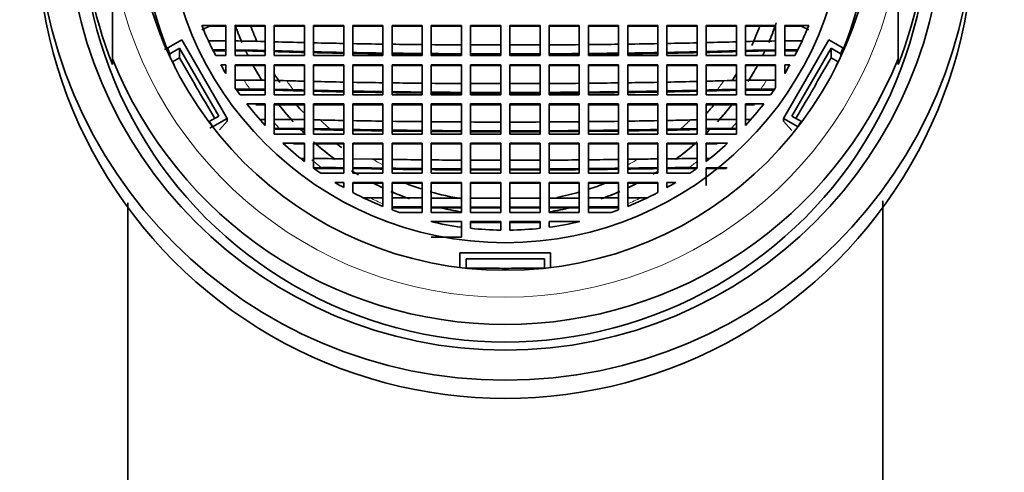
# Model space of a CAD drawing. Units: millimetres. Extents: x 0 to 2571, y -54 to 2765.
# Drawn here: x 1077 to 1109, y 2671 to 2686 of the extents above; entities that cross this region are included whole.
import ezdxf
from ezdxf import colors
from ezdxf.entities.mleader import LeaderData, LeaderLine
from ezdxf.math import Vec2, Vec3

# ---------------------------------------------------------------- set-up
doc = ezdxf.new("R2010")
doc.units = ezdxf.units.MM
doc.layers.add('DV2_Défaut', color=7, linetype='Continuous')
doc.layers.add('Défaut', color=7, linetype='Continuous')

# ---------------------------------------------------------------- blocks, each defined once
blk = doc.blocks.new('_DOT')
at = {"color": 0}
blk.add_line((0, 0), (-1, 0), dxfattribs=at)
at = {"color": 0, "const_width": 0.333}
blk.add_lwpolyline([(-0.1665, 0, 1), (0.1665, 0, 1)], format="xyb", close=True, dxfattribs=at)
blk = doc.blocks.new('SE1')
at = {"layer": 'DV2_Défaut', "color": 7, "linetype": 'Continuous', "lineweight": 35}
for p, q in [((1079.665, 2688.486), (1079.665, 2685.159)), ((1105.665, 2688.486), (1105.665, 2685.159)), ((1082.617, 2686.262), (1083.418, 2686.262)), ((1082.617, 2686.119), (1082.87, 2686.236)), ((1082.87, 2686.236), (1083.418, 2686.236)), ((1083.418, 2686.262), (1083.418, 2685.263)), ((1084.718, 2686.262), (1083.718, 2686.262)), ((1083.718, 2686.262), (1083.718, 2685.263)), ((1084.718, 2686.236), (1083.718, 2686.236)), ((1084.718, 2685.263), (1084.718, 2686.262)), ((1086.018, 2686.262), (1085.018, 2686.262)), ((1085.018, 2686.262), (1085.018, 2685.263)), ((1086.018, 2686.236), (1085.018, 2686.236)), ((1086.018, 2685.263), (1086.018, 2686.262)), ((1087.318, 2686.262), (1086.318, 2686.262)), ((1086.318, 2686.262), (1086.318, 2685.263)), ((1087.318, 2686.236), (1086.318, 2686.236)), ((1087.318, 2685.263), (1087.318, 2686.262)), ((1088.615, 2686.262), (1087.615, 2686.262)), ((1087.615, 2686.262), (1087.615, 2685.263)), ((1088.615, 2686.236), (1087.615, 2686.236)), ((1088.615, 2685.263), (1088.615, 2686.262)), ((1088.915, 2686.262), (1088.915, 2685.263)), ((1089.915, 2686.262), (1088.915, 2686.262)), ((1089.915, 2686.236), (1088.915, 2686.236)), ((1089.915, 2685.263), (1089.915, 2686.262)), ((1090.215, 2686.262), (1090.215, 2685.263)), ((1091.215, 2686.262), (1090.215, 2686.262)), ((1091.215, 2686.236), (1090.215, 2686.236)), ((1091.215, 2685.263), (1091.215, 2686.262)), ((1091.515, 2686.262), (1091.515, 2685.263)), ((1092.515, 2686.262), (1091.515, 2686.262)), ((1092.515, 2686.236), (1091.515, 2686.236)), ((1092.515, 2685.263), (1092.515, 2686.262)), ((1093.815, 2686.262), (1092.815, 2686.262)), ((1092.815, 2686.262), (1092.815, 2685.263)), ((1093.815, 2686.236), (1092.815, 2686.236)), ((1093.815, 2685.263), (1093.815, 2686.262)), ((1095.115, 2686.262), (1094.115, 2686.262)), ((1094.115, 2686.262), (1094.115, 2685.263)), ((1095.115, 2686.236), (1094.115, 2686.236)), ((1095.115, 2685.263), (1095.115, 2686.262)), ((1096.415, 2686.262), (1095.415, 2686.262)), ((1095.415, 2686.262), (1095.415, 2685.263)), ((1096.415, 2686.236), (1095.415, 2686.236)), ((1096.415, 2685.263), (1096.415, 2686.262)), ((1097.715, 2686.262), (1096.715, 2686.262)), ((1096.715, 2686.262), (1096.715, 2685.263)), ((1097.715, 2686.236), (1096.715, 2686.236)), ((1097.715, 2685.263), (1097.715, 2686.262)), ((1099.012, 2686.262), (1098.012, 2686.262)), ((1098.012, 2686.262), (1098.012, 2685.263)), ((1099.012, 2686.236), (1098.012, 2686.236)), ((1099.012, 2685.263), (1099.012, 2686.262)), ((1100.312, 2686.262), (1099.312, 2686.262)), ((1099.312, 2686.262), (1099.312, 2685.263)), ((1100.312, 2686.236), (1099.312, 2686.236)), ((1100.312, 2685.263), (1100.312, 2686.262)), ((1101.612, 2686.262), (1100.612, 2686.262)), ((1100.612, 2686.262), (1100.612, 2685.263)), ((1101.612, 2686.236), (1100.612, 2686.236)), ((1101.612, 2685.263), (1101.612, 2686.262)), ((1101.912, 2685.263), (1101.912, 2686.262)), ((1101.912, 2686.262), (1102.712, 2686.262)), ((1101.912, 2686.236), (1102.459, 2686.236)), ((1102.459, 2686.236), (1102.712, 2686.119)), ((1081.386, 2685.462), (1081.483, 2685.519)), ((1081.443, 2685.487), (1081.955, 2685.783)), ((1081.526, 2685.302), (1081.883, 2685.508)), ((1081.883, 2685.508), (1083.182, 2683.261)), ((1081.883, 2685.508), (1081.883, 2685.194)), ((1081.955, 2685.783), (1083.455, 2683.188)), ((1082.839, 2685.75), (1083.385, 2685.75)), ((1084.678, 2685.732), (1084.718, 2685.73)), ((1100.612, 2685.73), (1100.652, 2685.732)), ((1101.874, 2683.188), (1103.374, 2685.783)), ((1101.945, 2685.75), (1102.49, 2685.75)), ((1102.148, 2683.263), (1103.447, 2685.51)), ((1103.374, 2685.783), (1103.887, 2685.487)), ((1103.447, 2685.51), (1103.805, 2685.304)), ((1103.447, 2685.51), (1103.447, 2685.196)), ((1103.846, 2685.519), (1103.889, 2685.494)), ((1081.523, 2685.308), (1081.564, 2685.332)), ((1081.564, 2685.219), (1081.564, 2685.332)), ((1081.883, 2685.194), (1081.65, 2685.06)), ((1082.326, 2684.428), (1081.883, 2685.194)), ((1082.984, 2685.451), (1083.418, 2685.451)), ((1083.418, 2685.424), (1082.997, 2685.424)), ((1083.418, 2685.263), (1083.081, 2685.263)), ((1084.071, 2685.424), (1083.718, 2685.424)), ((1083.718, 2685.263), (1084.718, 2685.263)), ((1085.018, 2685.263), (1086.018, 2685.263)), ((1086.318, 2685.263), (1087.318, 2685.263)), ((1087.615, 2685.263), (1088.615, 2685.263)), ((1088.915, 2685.263), (1089.915, 2685.263)), ((1090.215, 2685.263), (1091.215, 2685.263)), ((1091.515, 2685.263), (1092.515, 2685.263)), ((1092.815, 2685.263), (1093.815, 2685.263)), ((1094.115, 2685.263), (1095.115, 2685.263)), ((1095.415, 2685.263), (1096.415, 2685.263)), ((1096.715, 2685.263), (1097.715, 2685.263)), ((1098.012, 2685.263), (1099.012, 2685.263)), ((1099.312, 2685.263), (1100.312, 2685.263)), ((1100.612, 2685.263), (1101.612, 2685.263)), ((1101.612, 2685.424), (1101.258, 2685.424)), ((1101.912, 2685.451), (1102.345, 2685.451)), ((1102.332, 2685.424), (1101.912, 2685.424)), ((1102.249, 2685.263), (1101.912, 2685.263)), ((1103.447, 2685.196), (1103.003, 2684.428)), ((1103.68, 2685.062), (1103.447, 2685.196)), ((1103.766, 2685.334), (1103.807, 2685.31)), ((1103.766, 2685.334), (1103.766, 2685.221)), ((1079.665, 2685.159), (1079.665, 2684.968)), ((1083.418, 2684.964), (1083.245, 2684.964)), ((1083.418, 2684.67), (1083.418, 2684.964)), ((1084.718, 2684.964), (1083.718, 2684.964)), ((1083.718, 2684.964), (1083.718, 2684.207)), ((1084.718, 2684.937), (1083.718, 2684.937)), ((1084.718, 2683.965), (1084.718, 2684.964)), ((1085.018, 2684.964), (1085.018, 2683.965)), ((1086.018, 2684.964), (1085.018, 2684.964)), ((1086.018, 2684.937), (1085.018, 2684.937)), ((1086.018, 2683.965), (1086.018, 2684.964)), ((1087.318, 2684.964), (1086.318, 2684.964)), ((1086.318, 2684.964), (1086.318, 2683.965)), ((1087.318, 2684.937), (1086.318, 2684.937)), ((1087.318, 2683.965), (1087.318, 2684.964)), ((1088.615, 2684.964), (1087.615, 2684.964)), ((1087.615, 2684.964), (1087.615, 2683.965)), ((1088.615, 2684.937), (1087.615, 2684.937)), ((1088.615, 2683.965), (1088.615, 2684.964)), ((1089.915, 2684.964), (1088.915, 2684.964)), ((1088.915, 2684.964), (1088.915, 2683.965)), ((1089.915, 2684.937), (1088.915, 2684.937)), ((1089.915, 2683.965), (1089.915, 2684.964)), ((1090.215, 2684.964), (1090.215, 2683.965)), ((1091.215, 2684.964), (1090.215, 2684.964)), ((1091.215, 2684.937), (1090.215, 2684.937)), ((1091.215, 2683.965), (1091.215, 2684.964)), ((1091.515, 2684.964), (1091.515, 2683.965)), ((1092.515, 2684.964), (1091.515, 2684.964)), ((1092.515, 2684.937), (1091.515, 2684.937)), ((1092.515, 2683.965), (1092.515, 2684.964)), ((1093.815, 2684.964), (1092.815, 2684.964)), ((1092.815, 2684.964), (1092.815, 2683.965)), ((1093.815, 2684.937), (1092.815, 2684.937)), ((1093.815, 2683.965), (1093.815, 2684.964)), ((1095.115, 2684.964), (1094.115, 2684.964)), ((1094.115, 2684.964), (1094.115, 2683.965)), ((1095.115, 2684.937), (1094.115, 2684.937)), ((1095.115, 2683.965), (1095.115, 2684.964)), ((1096.415, 2684.964), (1095.415, 2684.964)), ((1095.415, 2684.964), (1095.415, 2683.965)), ((1096.415, 2684.937), (1095.415, 2684.937)), ((1096.415, 2683.965), (1096.415, 2684.964)), ((1097.715, 2684.964), (1096.715, 2684.964)), ((1096.715, 2684.964), (1096.715, 2683.965)), ((1097.715, 2684.937), (1096.715, 2684.937)), ((1097.715, 2683.965), (1097.715, 2684.964)), ((1099.012, 2684.964), (1098.012, 2684.964)), ((1098.012, 2684.964), (1098.012, 2683.965)), ((1099.012, 2684.937), (1098.012, 2684.937)), ((1099.012, 2683.965), (1099.012, 2684.964)), ((1100.312, 2684.964), (1099.312, 2684.964)), ((1099.312, 2684.964), (1099.312, 2683.965)), ((1100.312, 2684.937), (1099.312, 2684.937)), ((1100.312, 2683.965), (1100.312, 2684.964)), ((1101.612, 2684.964), (1100.612, 2684.964)), ((1100.612, 2684.964), (1100.612, 2683.965)), ((1101.612, 2684.937), (1100.612, 2684.937)), ((1101.612, 2684.207), (1101.612, 2684.964)), ((1102.085, 2684.964), (1101.912, 2684.964)), ((1101.912, 2684.964), (1101.912, 2684.67)), ((1105.665, 2685.159), (1105.665, 2684.968)), ((1083.718, 2684.452), (1084.023, 2684.452)), ((1100.612, 2684.448), (1101.306, 2684.452)), ((1101.306, 2684.452), (1101.612, 2684.452)), ((1084.206, 2684.152), (1083.755, 2684.152)), ((1083.773, 2684.126), (1084.718, 2684.126)), ((1083.888, 2683.965), (1084.718, 2683.965)), ((1085.018, 2684.119), (1085.305, 2684.112)), ((1085.018, 2683.965), (1086.018, 2683.965)), ((1086.318, 2683.965), (1087.318, 2683.965)), ((1087.615, 2683.965), (1088.615, 2683.965)), ((1088.915, 2683.965), (1089.915, 2683.965)), ((1090.215, 2683.965), (1091.215, 2683.965)), ((1091.515, 2683.965), (1092.515, 2683.965)), ((1092.815, 2683.965), (1093.815, 2683.965)), ((1094.115, 2683.965), (1095.115, 2683.965)), ((1095.415, 2683.965), (1096.415, 2683.965)), ((1096.715, 2683.965), (1097.715, 2683.965)), ((1098.012, 2683.965), (1099.012, 2683.965)), ((1099.312, 2683.965), (1100.312, 2683.965)), ((1101.124, 2684.152), (1100.612, 2684.15)), ((1100.612, 2684.126), (1101.556, 2684.126)), ((1100.612, 2683.965), (1101.442, 2683.965)), ((1101.574, 2684.152), (1101.124, 2684.152)), ((1083.046, 2683.183), (1082.738, 2683.716)), ((1084.718, 2683.665), (1084.113, 2683.665)), ((1084.718, 2683.639), (1084.412, 2683.639)), ((1084.718, 2682.954), (1084.718, 2683.665)), ((1086.018, 2683.665), (1085.018, 2683.665)), ((1085.018, 2683.665), (1085.018, 2682.667)), ((1086.018, 2683.639), (1085.018, 2683.639)), ((1086.018, 2682.667), (1086.018, 2683.665)), ((1087.318, 2683.665), (1086.318, 2683.665)), ((1086.318, 2683.665), (1086.318, 2682.667)), ((1087.318, 2683.639), (1086.318, 2683.639)), ((1087.318, 2682.667), (1087.318, 2683.665)), ((1088.615, 2683.665), (1087.615, 2683.665)), ((1087.615, 2683.665), (1087.615, 2682.667)), ((1088.615, 2683.639), (1087.615, 2683.639)), ((1088.615, 2682.667), (1088.615, 2683.665)), ((1088.915, 2683.665), (1088.915, 2682.667)), ((1089.915, 2683.665), (1088.915, 2683.665)), ((1089.915, 2683.639), (1088.915, 2683.639)), ((1089.915, 2682.667), (1089.915, 2683.665)), ((1090.215, 2683.665), (1090.215, 2682.667)), ((1091.215, 2683.665), (1090.215, 2683.665)), ((1091.215, 2683.639), (1090.215, 2683.639)), ((1091.215, 2682.667), (1091.215, 2683.665)), ((1091.515, 2683.665), (1091.515, 2682.667)), ((1092.515, 2683.665), (1091.515, 2683.665)), ((1092.515, 2683.639), (1091.515, 2683.639)), ((1092.515, 2682.667), (1092.515, 2683.665)), ((1093.815, 2683.665), (1092.815, 2683.665)), ((1092.815, 2683.665), (1092.815, 2682.667)), ((1093.815, 2683.639), (1092.815, 2683.639)), ((1093.815, 2682.667), (1093.815, 2683.665)), ((1095.115, 2683.665), (1094.115, 2683.665)), ((1094.115, 2683.665), (1094.115, 2682.667)), ((1095.115, 2683.639), (1094.115, 2683.639)), ((1095.115, 2682.667), (1095.115, 2683.665)), ((1096.415, 2683.665), (1095.415, 2683.665)), ((1095.415, 2683.665), (1095.415, 2682.667)), ((1096.415, 2683.639), (1095.415, 2683.639)), ((1096.415, 2682.667), (1096.415, 2683.665)), ((1097.715, 2683.665), (1096.715, 2683.665)), ((1096.715, 2683.665), (1096.715, 2682.667)), ((1097.715, 2683.639), (1096.715, 2683.639)), ((1097.715, 2682.667), (1097.715, 2683.665)), ((1099.012, 2683.665), (1098.012, 2683.665)), ((1098.012, 2683.665), (1098.012, 2682.667)), ((1099.012, 2683.639), (1098.012, 2683.639)), ((1099.012, 2682.667), (1099.012, 2683.665)), ((1100.312, 2683.665), (1099.312, 2683.665)), ((1099.312, 2683.665), (1099.312, 2682.667)), ((1100.312, 2683.639), (1099.312, 2683.639)), ((1100.312, 2682.667), (1100.312, 2683.665)), ((1101.217, 2683.665), (1100.612, 2683.665)), ((1100.612, 2683.665), (1100.612, 2682.954)), ((1100.918, 2683.639), (1100.612, 2683.639)), ((1102.591, 2683.716), (1102.284, 2683.185)), ((1083.182, 2683.261), (1082.867, 2683.08)), ((1102.464, 2683.082), (1102.148, 2683.263)), ((1082.863, 2683.085), (1082.847, 2683.076)), ((1082.983, 2682.924), (1082.886, 2682.868)), ((1083.455, 2683.188), (1082.973, 2682.91)), ((1083.455, 2683.094), (1083.204, 2682.806)), ((1083.455, 2683.188), (1083.455, 2683.094)), ((1084.537, 2683.154), (1084.718, 2683.154)), ((1086.318, 2683.14), (1086.538, 2683.135)), ((1100.612, 2683.154), (1100.792, 2683.154)), ((1102.356, 2682.91), (1101.874, 2683.188)), ((1101.874, 2683.188), (1101.874, 2683.094)), ((1102.147, 2682.781), (1101.874, 2683.094)), ((1102.36, 2682.916), (1102.346, 2682.924)), ((1102.346, 2682.897), (1102.346, 2682.924)), ((1102.484, 2683.078), (1102.468, 2683.087)), ((1085.184, 2682.854), (1085.018, 2682.854)), ((1085.018, 2682.828), (1085.88, 2682.828)), ((1085.018, 2682.667), (1086.018, 2682.667)), ((1086.865, 2682.836), (1086.318, 2682.846)), ((1086.318, 2682.667), (1087.318, 2682.667)), ((1087.615, 2682.667), (1088.615, 2682.667)), ((1088.915, 2682.667), (1089.915, 2682.667)), ((1090.215, 2682.667), (1091.215, 2682.667)), ((1091.515, 2682.667), (1092.515, 2682.667)), ((1092.815, 2682.667), (1093.815, 2682.667)), ((1094.115, 2682.667), (1095.115, 2682.667)), ((1095.415, 2682.667), (1096.415, 2682.667)), ((1096.715, 2682.667), (1097.715, 2682.667)), ((1098.012, 2682.667), (1099.012, 2682.667)), ((1100.145, 2682.854), (1099.312, 2682.85)), ((1099.312, 2682.822), (1099.449, 2682.824)), ((1099.312, 2682.667), (1100.312, 2682.667)), ((1099.449, 2682.828), (1100.312, 2682.828)), ((1100.312, 2682.854), (1100.145, 2682.854)), ((1086.018, 2682.368), (1085.305, 2682.368)), ((1086.018, 2682.342), (1085.655, 2682.342)), ((1086.018, 2681.764), (1086.018, 2682.368)), ((1087.318, 2682.368), (1086.318, 2682.368)), ((1086.318, 2682.368), (1086.318, 2681.539)), ((1087.318, 2682.342), (1086.318, 2682.342)), ((1087.318, 2681.369), (1087.318, 2682.368)), ((1087.615, 2682.368), (1087.615, 2681.369)), ((1088.615, 2682.368), (1087.615, 2682.368)), ((1088.615, 2682.342), (1087.615, 2682.342)), ((1088.615, 2681.369), (1088.615, 2682.368)), ((1089.915, 2682.368), (1088.915, 2682.368)), ((1088.915, 2682.368), (1088.915, 2681.369)), ((1089.915, 2682.342), (1088.915, 2682.342)), ((1089.915, 2681.369), (1089.915, 2682.368)), ((1090.215, 2682.368), (1090.215, 2681.369)), ((1091.215, 2682.368), (1090.215, 2682.368)), ((1091.215, 2682.342), (1090.215, 2682.342)), ((1091.215, 2681.369), (1091.215, 2682.368)), ((1091.515, 2682.368), (1091.515, 2681.369)), ((1092.515, 2682.368), (1091.515, 2682.368)), ((1092.515, 2682.342), (1091.515, 2682.342)), ((1092.515, 2681.369), (1092.515, 2682.368)), ((1093.815, 2682.368), (1092.815, 2682.368)), ((1092.815, 2682.368), (1092.815, 2681.369)), ((1093.815, 2682.342), (1092.815, 2682.342)), ((1093.815, 2681.369), (1093.815, 2682.368)), ((1095.115, 2682.368), (1094.115, 2682.368)), ((1094.115, 2682.368), (1094.115, 2681.369)), ((1095.115, 2682.342), (1094.115, 2682.342)), ((1095.115, 2681.369), (1095.115, 2682.368)), ((1096.415, 2682.368), (1095.415, 2682.368)), ((1095.415, 2682.368), (1095.415, 2681.369)), ((1096.415, 2682.342), (1095.415, 2682.342)), ((1096.415, 2681.369), (1096.415, 2682.368)), ((1097.715, 2682.368), (1096.715, 2682.368)), ((1096.715, 2682.368), (1096.715, 2681.369)), ((1097.715, 2682.342), (1096.715, 2682.342)), ((1097.715, 2681.369), (1097.715, 2682.368)), ((1099.012, 2682.368), (1098.012, 2682.368)), ((1098.012, 2682.368), (1098.012, 2681.369)), ((1099.012, 2682.342), (1098.012, 2682.342)), ((1099.012, 2681.539), (1099.012, 2682.368)), ((1100.024, 2682.368), (1099.312, 2682.368)), ((1099.312, 2682.368), (1099.312, 2681.764)), ((1099.675, 2682.342), (1099.312, 2682.342)), ((1085.9, 2681.856), (1086.018, 2681.856)), ((1087.615, 2681.847), (1088.266, 2681.837)), ((1099.312, 2681.856), (1099.429, 2681.856)), ((1086.583, 2681.556), (1086.318, 2681.556)), ((1086.33, 2681.53), (1087.318, 2681.53)), ((1086.56, 2681.369), (1087.318, 2681.369)), ((1087.615, 2681.525), (1088.238, 2681.516)), ((1087.615, 2681.369), (1088.615, 2681.369)), ((1088.915, 2681.369), (1089.915, 2681.369)), ((1090.215, 2681.369), (1091.215, 2681.369)), ((1091.515, 2681.369), (1092.515, 2681.369)), ((1092.815, 2681.369), (1093.815, 2681.369)), ((1094.115, 2681.369), (1095.115, 2681.369)), ((1095.415, 2681.369), (1096.415, 2681.369)), ((1096.715, 2681.369), (1097.715, 2681.369)), ((1098.012, 2681.53), (1098.999, 2681.53)), ((1098.012, 2681.369), (1098.769, 2681.369)), ((1099.012, 2681.556), (1098.746, 2681.556)), ((1100.004, 2681.556), (1099.312, 2681.556)), ((1099.312, 2681.556), (1099.312, 2680.971)), ((1099.312, 2681.53), (1099.976, 2681.53)), ((1087.318, 2681.069), (1087.025, 2681.069)), ((1087.318, 2680.898), (1087.318, 2681.069)), ((1088.615, 2681.069), (1087.615, 2681.069)), ((1087.615, 2681.069), (1087.615, 2680.735)), ((1088.615, 2681.043), (1087.615, 2681.043)), ((1088.615, 2680.272), (1088.615, 2681.069)), ((1089.915, 2681.069), (1088.915, 2681.069)), ((1088.915, 2681.069), (1088.915, 2680.157)), ((1089.915, 2681.043), (1088.915, 2681.043)), ((1089.915, 2680.071), (1089.915, 2681.069)), ((1090.215, 2681.069), (1090.215, 2680.071)), ((1091.215, 2681.069), (1090.215, 2681.069)), ((1091.215, 2681.043), (1090.215, 2681.043)), ((1091.215, 2680.071), (1091.215, 2681.069)), ((1091.515, 2681.069), (1091.515, 2680.071)), ((1092.515, 2681.069), (1091.515, 2681.069)), ((1092.515, 2681.043), (1091.515, 2681.043)), ((1092.515, 2680.071), (1092.515, 2681.069)), ((1093.815, 2681.069), (1092.815, 2681.069)), ((1092.815, 2681.069), (1092.815, 2680.071)), ((1093.815, 2681.043), (1092.815, 2681.043)), ((1093.815, 2680.071), (1093.815, 2681.069)), ((1095.115, 2681.069), (1094.115, 2681.069)), ((1094.115, 2681.069), (1094.115, 2680.071)), ((1095.115, 2681.043), (1094.115, 2681.043)), ((1095.115, 2680.071), (1095.115, 2681.069)), ((1096.415, 2681.069), (1095.415, 2681.069)), ((1095.415, 2681.069), (1095.415, 2680.071)), ((1096.415, 2681.043), (1095.415, 2681.043)), ((1096.415, 2680.157), (1096.415, 2681.069)), ((1097.715, 2681.069), (1096.715, 2681.069)), ((1096.715, 2681.069), (1096.715, 2680.272)), ((1097.715, 2681.043), (1096.715, 2681.043)), ((1097.715, 2680.735), (1097.715, 2681.069)), ((1098.304, 2681.069), (1098.012, 2681.069)), ((1098.012, 2681.069), (1098.012, 2680.898)), ((1080.165, 2680.388), (1080.165, 2514.346)), ((1087.967, 2680.558), (1088.183, 2680.558)), ((1088.183, 2680.558), (1088.615, 2680.557)), ((1096.715, 2680.557), (1097.147, 2680.558)), ((1097.147, 2680.558), (1097.362, 2680.558)), ((1105.165, 2514.346), (1105.165, 2680.463)), ((1089.915, 2680.232), (1088.915, 2680.232)), ((1089.157, 2680.071), (1089.915, 2680.071)), ((1091.215, 2680.253), (1090.215, 2680.256)), ((1090.497, 2680.232), (1090.215, 2680.232)), ((1090.215, 2680.071), (1091.215, 2680.071)), ((1090.497, 2680.228), (1091.215, 2680.225)), ((1091.515, 2680.071), (1092.515, 2680.071)), ((1092.815, 2680.071), (1093.815, 2680.071)), ((1095.115, 2680.256), (1094.115, 2680.253)), ((1094.115, 2680.225), (1094.832, 2680.228)), ((1094.115, 2680.071), (1095.115, 2680.071)), ((1095.115, 2680.232), (1094.832, 2680.232)), ((1096.415, 2680.232), (1095.415, 2680.232)), ((1095.415, 2680.071), (1096.173, 2680.071)), ((1091.215, 2679.771), (1090.202, 2679.771)), ((1091.215, 2679.585), (1091.215, 2679.771)), ((1092.515, 2679.771), (1091.515, 2679.771)), ((1091.515, 2679.771), (1091.515, 2679.549)), ((1092.515, 2679.745), (1091.643, 2679.745)), ((1092.515, 2679.489), (1092.515, 2679.771)), ((1093.815, 2679.771), (1092.815, 2679.771)), ((1092.815, 2679.771), (1092.815, 2679.489)), ((1093.687, 2679.745), (1092.815, 2679.745)), ((1093.815, 2679.549), (1093.815, 2679.771)), ((1095.128, 2679.771), (1094.115, 2679.771)), ((1094.115, 2679.771), (1094.115, 2679.585)), ((1091.215, 2679.26), (1091.215, 2679.585)), ((1090.215, 2679.26), (1091.215, 2679.26)), ((1091.165, 2678.743), (1094.165, 2678.743)), ((1091.165, 2678.251), (1091.165, 2678.743)), ((1094.165, 2678.743), (1094.165, 2678.251)), ((1091.367, 2678.544), (1093.965, 2678.544)), ((1091.367, 2678.228), (1091.367, 2678.544)), ((1093.965, 2678.544), (1093.965, 2678.228)), ((1092.253, 2678.23), (1091.367, 2678.23)), ((1093.965, 2678.23), (1093.076, 2678.23))]:
    blk.add_line(p, q, dxfattribs=at)
for centre, radius, start, end in [((1092.639, 2690.238), 12.113, 202.9296, 203.8914), ((1083.465, 2645.434), 40.316, 88.2771, 89.6415), ((1101.864, 2645.441), 40.308, 90.3584, 91.723), ((1092.69, 2690.238), 12.113, 336.1191, 337.0704), ((1083.557, 2641.553), 43.897, 88.4854, 89.7908), ((1083.644, 2656.678), 28.746, 88.2602, 89.149), ((1101.772, 2641.56), 43.89, 90.2091, 91.5147), ((1101.687, 2656.598), 28.825, 90.8522, 91.7385), ((1092.646, 2690.31), 10.815, 209.6281, 211.4306), ((1092.684, 2690.31), 10.815, 328.5694, 330.3719), ((1092.648, 2690.312), 10.818, 214.357, 215.9227), ((1084.024, 2629.274), 55.178, 89.2801, 90.0012), ((1084.227, 2641.573), 42.878, 88.3935, 88.9433), ((1101.103, 2641.559), 42.891, 91.0568, 91.6064), ((1092.681, 2690.312), 10.818, 324.0773, 325.643), ((1084.205, 2625.838), 58.314, 89.49602, 89.99912), ((1084.353, 2636.27), 47.881, 88.4507, 89.205), ((1100.978, 2636.162), 47.99, 90.7958, 91.5485), ((1100.947, 2650.807), 33.318, 91.0917, 91.5861), ((1092.648, 2690.243), 12.123, 216.1856, 217.1364), ((1084.928, 2612.501), 70.653, 89.11633, 89.92731), ((1100.188, 2624.674), 58.478, 91.15298, 91.36902), ((1100.404, 2612.197), 70.957, 90.07442, 90.88193), ((1092.682, 2690.243), 12.123, 322.8636, 323.8249), ((1085.18, 2605.837), 77.017, 89.37655, 89.99651), ((1092.656, 2689.478), 9.494, 224.4663, 225.6372), ((1085.215, 2627.719), 55.108, 89.1655, 89.3083), ((1085.393, 2637.636), 45.19, 88.6538, 88.8275), ((1100.038, 2612.979), 69.875, 90.8419, 91.29088), ((1099.936, 2637.636), 45.19, 91.1725, 91.3462), ((1092.674, 2689.478), 9.494, 314.3628, 315.5337), ((1086.179, 2568.504), 113.352, 89.42443, 89.92991), ((1099.342, 2549.334), 132.523, 90.70345, 90.98527), ((1099.151, 2568.479), 113.377, 90.07015, 90.57552), ((1092.659, 2690.322), 10.833, 234.1712, 235.7383), ((1086.572, 2558.129), 123.428, 89.65379, 89.99477), ((1086.228, 2511.312), 170.246, 89.19668, 89.53325), ((1099.088, 2512.543), 169.015, 90.46552, 90.80454), ((1098.825, 2578.003), 103.527, 90.61441, 90.9595), ((1098.76, 2557.426), 124.131, 90.0062, 90.34524), ((1092.67, 2690.322), 10.833, 304.2617, 305.8288), ((1092.661, 2690.325), 10.837, 238.6632, 240.4573), ((1092.669, 2690.325), 10.837, 299.5427, 301.3368), ((1087.317, 2163.318), 517.241, 89.71221, 89.82299), ((1092.703, 3017.771), 337.227, 269.79816, 269.96806), ((1092.631, 3015.464), 334.921, 270.03135, 270.20243), ((1098.012, 2163.521), 517.038, 90.17699, 90.28781), ((1088.72, 2237.397), 442.861, 89.84537, 89.97475), ((1092.664, 2690.331), 10.843, 249.7728, 251.1297), ((1092.71, 3212.74), 532.489, 269.87139, 269.97899), ((1092.714, 3073.029), 392.807, 269.82502, 269.97088), ((1092.62, 3212.638), 532.387, 270.021, 270.12862), ((1092.615, 3073.055), 392.833, 270.02912, 270.17498), ((1096.611, 2236.986), 443.272, 90.02531, 90.15457), ((1092.666, 2690.331), 10.843, 288.8703, 290.2272), ((1092.68, 2658.109), 21.661, 92.7445, 93.0841), ((1092.649, 2658.109), 21.661, 86.9159, 87.2555), ((1092.665, 2690.336), 10.848, 263.9145, 269.2077), ((1092.665, 2690.336), 10.848, 270.7923, 276.0855), ((1092.665, 2689.946), 11.723, 267.9878, 272.0122)]:
    blk.add_arc(centre, radius, start, end, dxfattribs=at)
at = {"layer": 'DV2_Défaut', "color": 7, "linetype": 'Continuous', "lineweight": 18}
for centre, start, end in [((1092.648, 2689.499), 210.3357, 212.3471), ((1092.682, 2689.499), 327.6529, 329.6643)]:
    blk.add_arc(centre, 9.993, start, end, dxfattribs=at)
at = {"layer": 'DV2_Défaut', "color": 7, "linetype": 'Continuous', "lineweight": 35}
for centre, major_axis in [((1092.665, 2690), (-15.5, 0)), ((1092.665, 2690), (14.5, 0)), ((1092.665, 2690.393), (12.25, 0)), ((1092.665, 2690.306), (11.25, 0))]:
    blk.add_ellipse(centre, major_axis=major_axis, ratio=0.99863, dxfattribs=at)
for centre, major_axis, ratio, start_param, end_param in [((1092.665, 2690.157), (14, 0), 0.99863, 2.761341, 3.521844), ((1092.665, 2690.157), (-14, 0), 0.99863, 2.761341, 3.521844), ((1092.665, 2689.914), (12.039, 0), 0.99863, 2.742909, 3.517446), ((1092.665, 2689.914), (-12.039, 0), 0.99863, 2.76574, 3.540277), ((1092.665, 2689.765), (-14, 0), 0.99863, 0, 3.141593), ((1092.665, 2689.398), (-15.5, 0), 0.99863, 0, 3.141593), ((1092.665, 2690.306), (-10.833, 0), 0.99863, 0.383161, 0.484949), ((1092.665, 2689.469), (-9.5, 0), 0.99863, 0.342869, 0.405782), ((1092.665, 2689.469), (9.5, 0), 0.99863, 3.489369, 3.550018), ((1092.665, 2689.398), (-9, 0), 0.99863, 0.359587, 0.421066), ((1092.665, 2689.398), (-9, 0), 0.99863, 2.70536, 2.782006), ((1092.665, 2689.469), (9.5, 0), 0.99863, 5.874948, 5.947623), ((1092.665, 2689.469), (9.5, 0), 0.99863, 5.877404, 5.940316), ((1092.665, 2690.306), (10.833, 0), 0.99863, 5.798236, 5.900025), ((1092.665, 2686.433), (-15.597, 0), 0.052336, 1.058382, 1.130543), ((1092.665, 2686.433), (-15.597, 0), 0.052336, 1.1517, 1.220878), ((1092.665, 2686.433), (-15.597, 0), 0.052336, 1.241078, 1.308124), ((1092.665, 2686.433), (-15.597, 0), 0.052336, 1.32799, 1.393556), ((1092.665, 2686.433), (-15.597, 0), 0.052336, 1.413064, 1.477696), ((1092.665, 2686.433), (-15.597, 0), 0.052336, 1.496998, 1.561179), ((1092.665, 2686.433), (15.597, 0), 0.052336, -1.561179, -1.496998), ((1092.665, 2686.433), (15.597, 0), 0.052336, -1.477696, -1.413064), ((1092.665, 2686.433), (15.597, 0), 0.052336, -1.393556, -1.32799), ((1092.665, 2686.433), (15.597, 0), 0.052336, -1.308124, -1.241078), ((1092.665, 2686.433), (15.597, 0), 0.052336, -1.220878, -1.1517), ((1092.665, 2686.433), (15.597, 0), 0.052336, -1.130543, -1.058382), ((1092.665, 2689.469), (-9.5, 0), 0.99863, 0.440416, 0.459292), ((1092.665, 2686.133), (-15.522, 0), 0.052336, 1.055655, 1.128259), ((1092.665, 2686.133), (-16.038, 0), 0.052336, 1.073784, 1.143458), ((1092.665, 2686.133), (-15.522, 0), 0.052336, 1.149541, 1.21911), ((1092.665, 2686.133), (-16.038, 0), 0.052336, 1.163917, 1.230895), ((1092.665, 2686.133), (-15.522, 0), 0.052336, 1.23942, 1.306821), ((1092.665, 2686.133), (-16.038, 0), 0.052336, 1.250473, 1.315511), ((1092.665, 2686.133), (-15.522, 0), 0.052336, 1.32679, 1.392688), ((1092.665, 2686.133), (-16.038, 0), 0.052336, 1.334795, 1.398479), ((1092.665, 2686.133), (-15.522, 0), 0.052336, 1.412293, 1.477244), ((1092.665, 2686.133), (-16.038, 0), 0.052336, 1.417436, 1.480264), ((1092.665, 2686.133), (-15.522, 0), 0.052336, 1.49664, 1.561132), ((1092.665, 2686.133), (-16.038, 0), 0.052336, 1.499031, 1.561444), ((1092.665, 2686.133), (15.522, 0), 0.052336, -1.561132, -1.49664), ((1092.665, 2686.133), (16.038, 0), 0.052336, -1.561444, -1.499031), ((1092.665, 2686.133), (15.522, 0), 0.052336, -1.477244, -1.412293), ((1092.665, 2686.133), (16.038, 0), 0.052336, -1.480264, -1.417436), ((1092.665, 2686.133), (15.522, 0), 0.052336, -1.392688, -1.32679), ((1092.665, 2686.133), (16.038, 0), 0.052336, -1.398479, -1.334795), ((1092.665, 2686.133), (15.522, 0), 0.052336, -1.306821, -1.23942), ((1092.665, 2686.133), (16.038, 0), 0.052336, -1.315511, -1.250473), ((1092.665, 2686.133), (15.522, 0), 0.052336, -1.21911, -1.149541), ((1092.665, 2686.133), (16.038, 0), 0.052336, -1.230895, -1.163917), ((1092.665, 2686.133), (15.522, 0), 0.052336, -1.128259, -1.055655), ((1092.665, 2686.133), (16.038, 0), 0.052336, -1.143458, -1.073784), ((1092.665, 2689.469), (9.5, 0), 0.99863, 5.823894, 5.842769), ((1092.665, 2689.469), (9.5, 0), 0.99863, 5.823894, 5.842769), ((1092.665, 2690.348), (-14, 0), 0.99863, 0.380251, 2.761341), ((1092.665, 2689.914), (-12.039, 0), 0.99863, 0.415594, 0.436634), ((1092.665, 2689.469), (-9.5, 0), 0.99863, 0.497978, 0.560464), ((1092.665, 2689.469), (9.5, 0), 0.99863, 3.639571, 3.679654), ((1092.665, 2689.469), (9.5, 0), 0.99863, 5.720653, 5.785207), ((1092.665, 2689.469), (9.5, 0), 0.99863, 5.722722, 5.785207), ((1092.665, 2689.914), (12.039, 0), 0.99863, 5.846552, 5.867776), ((1092.665, 2689.398), (-9, 0), 0.99863, 0.555435, 0.593592), ((1092.665, 2689.398), (-9, 0), 0.99863, 2.555648, 2.586158), ((1092.665, 2689.914), (-11.707, 0), 0.99863, 0.488431, 0.558767), ((1092.665, 2685.134), (-15.226, 0), 0.052336, 1.075585, 1.119028), ((1092.665, 2685.134), (-15.226, 0), 0.052336, 1.140815, 1.211968), ((1092.665, 2685.134), (-15.226, 0), 0.052336, 1.232725, 1.301564), ((1092.665, 2685.134), (-15.226, 0), 0.052336, 1.321947, 1.389188), ((1092.665, 2685.134), (-15.226, 0), 0.052336, 1.409185, 1.47542), ((1092.665, 2685.134), (-15.226, 0), 0.052336, 1.495196, 1.560945), ((1092.665, 2685.134), (15.226, 0), 0.052336, -1.560945, -1.495196), ((1092.665, 2685.134), (15.226, 0), 0.052336, -1.47542, -1.409185), ((1092.665, 2685.134), (15.226, 0), 0.052336, -1.389188, -1.321947), ((1092.665, 2685.134), (15.226, 0), 0.052336, -1.301564, -1.232725), ((1092.665, 2685.134), (15.226, 0), 0.052336, -1.211968, -1.140815), ((1092.665, 2685.134), (15.226, 0), 0.052336, -1.119028, -1.075585), ((1092.665, 2689.914), (11.707, 0), 0.99863, 5.724419, 5.794754), ((1092.665, 2684.835), (-15.653, 0), 0.052336, 1.081295, 1.13221), ((1092.665, 2684.835), (-15.123, 0), 0.052336, 1.088321, 1.115727), ((1092.665, 2684.835), (-15.123, 0), 0.052336, 1.137695, 1.209417), ((1092.665, 2684.835), (-15.653, 0), 0.052336, 1.153277, 1.22217), ((1092.665, 2684.835), (-15.123, 0), 0.052336, 1.230334, 1.299688), ((1092.665, 2684.835), (-15.653, 0), 0.052336, 1.24229, 1.309076), ((1092.665, 2684.835), (-15.123, 0), 0.052336, 1.32022, 1.38794), ((1092.665, 2684.835), (-15.653, 0), 0.052336, 1.328867, 1.39419), ((1092.665, 2684.835), (-15.123, 0), 0.052336, 1.408077, 1.47477), ((1092.665, 2684.835), (-15.653, 0), 0.052336, 1.413627, 1.478027), ((1092.665, 2684.835), (-15.123, 0), 0.052336, 1.494681, 1.560878), ((1092.665, 2684.835), (-15.653, 0), 0.052336, 1.49726, 1.561213), ((1092.665, 2684.835), (15.123, 0), 0.052336, -1.560878, -1.494681), ((1092.665, 2684.835), (15.653, 0), 0.052336, -1.561213, -1.49726), ((1092.665, 2684.835), (15.123, 0), 0.052336, -1.47477, -1.408077), ((1092.665, 2684.835), (15.653, 0), 0.052336, -1.478027, -1.413627), ((1092.665, 2684.835), (15.123, 0), 0.052336, -1.38794, -1.32022), ((1092.665, 2684.835), (15.653, 0), 0.052336, -1.39419, -1.328867), ((1092.665, 2684.835), (15.123, 0), 0.052336, -1.299688, -1.230334), ((1092.665, 2684.835), (15.653, 0), 0.052336, -1.309076, -1.24229), ((1092.665, 2684.835), (15.123, 0), 0.052336, -1.209417, -1.137695), ((1092.665, 2684.835), (15.653, 0), 0.052336, -1.22217, -1.153277), ((1092.665, 2684.835), (15.123, 0), 0.052336, -1.115727, -1.088321), ((1092.665, 2684.835), (15.653, 0), 0.052336, -1.13221, -1.081295), ((1092.665, 2690.306), (-10.833, 0), 0.99863, 0.660939, 0.74721), ((1092.665, 2689.469), (-9.5, 0), 0.99863, 0.661743, 0.732084), ((1092.665, 2689.469), (9.5, 0), 0.99863, 3.803335, 3.881355), ((1092.665, 2689.398), (-9, 0), 0.99863, 0.695509, 0.733582), ((1092.665, 2689.398), (-9, 0), 0.99863, 2.401729, 2.446083), ((1092.665, 2689.469), (9.5, 0), 0.99863, 5.543563, 5.621443), ((1092.665, 2689.469), (9.5, 0), 0.99863, 5.551101, 5.621443), ((1092.665, 2690.306), (10.833, 0), 0.99863, 5.535976, 5.622246), ((1092.665, 2683.836), (-14.731, 0), 0.052336, 1.141877, 1.199343), ((1092.665, 2683.836), (-14.731, 0), 0.052336, 1.220894, 1.292286), ((1092.665, 2683.836), (-14.731, 0), 0.052336, 1.313404, 1.383018), ((1092.665, 2683.836), (-14.731, 0), 0.052336, 1.403708, 1.472207), ((1092.665, 2683.836), (-14.731, 0), 0.052336, 1.492652, 1.560614), ((1092.665, 2683.836), (14.731, 0), 0.052336, -1.560614, -1.492652), ((1092.665, 2683.836), (14.731, 0), 0.052336, -1.472207, -1.403708), ((1092.665, 2683.836), (14.731, 0), 0.052336, -1.383018, -1.313404), ((1092.665, 2683.836), (14.731, 0), 0.052336, -1.292286, -1.220894), ((1092.665, 2683.836), (14.731, 0), 0.052336, -1.199343, -1.141877), ((1092.665, 2689.469), (9.5, 0), 0.99863, 3.91699, 3.942946), ((1092.665, 2683.537), (-15.146, 0), 0.052336, 1.148334, 1.209988), ((1092.665, 2683.537), (-14.598, 0), 0.052336, 1.162249, 1.195792), ((1092.665, 2683.537), (-14.598, 0), 0.052336, 1.217568, 1.28968), ((1092.665, 2683.537), (-15.146, 0), 0.052336, 1.230868, 1.300107), ((1092.665, 2683.537), (-14.598, 0), 0.052336, 1.311006, 1.381287), ((1092.665, 2683.537), (-15.146, 0), 0.052336, 1.320606, 1.388219), ((1092.665, 2683.537), (-14.598, 0), 0.052336, 1.402171, 1.471306), ((1092.665, 2683.537), (-15.146, 0), 0.052336, 1.408325, 1.474915), ((1092.665, 2683.537), (-14.598, 0), 0.052336, 1.491939, 1.560521), ((1092.665, 2683.537), (-15.146, 0), 0.052336, 1.494796, 1.560893), ((1092.665, 2683.537), (14.598, 0), 0.052336, -1.560521, -1.491939), ((1092.665, 2683.537), (15.146, 0), 0.052336, -1.560893, -1.494796), ((1092.665, 2683.537), (14.598, 0), 0.052336, -1.471306, -1.402171), ((1092.665, 2683.537), (15.146, 0), 0.052336, -1.474915, -1.408325), ((1092.665, 2683.537), (14.598, 0), 0.052336, -1.381287, -1.311006), ((1092.665, 2683.537), (15.146, 0), 0.052336, -1.388219, -1.320606), ((1092.665, 2683.537), (14.598, 0), 0.052336, -1.28968, -1.217568), ((1092.665, 2683.537), (15.146, 0), 0.052336, -1.300107, -1.230868), ((1092.665, 2683.537), (14.598, 0), 0.052336, -1.195792, -1.162249), ((1092.665, 2683.537), (15.146, 0), 0.052336, -1.209988, -1.148334), ((1092.665, 2689.469), (9.5, 0), 0.99863, 5.481872, 5.507788), ((1092.665, 2690.306), (-10.833, 0), 0.99863, 0.823907, 0.910203), ((1092.665, 2689.469), (-9.5, 0), 0.99863, 0.839131, 0.936012), ((1092.665, 2689.469), (9.5, 0), 0.99863, 3.991579, 4.074987), ((1092.665, 2689.398), (-9, 0), 0.99863, 0.902945, 0.924967), ((1092.665, 2689.469), (9.5, 0), 0.99863, 5.347173, 5.444054), ((1092.665, 2689.469), (9.5, 0), 0.99863, 5.349026, 5.433199), ((1092.665, 2690.306), (10.833, 0), 0.99863, 5.372983, 5.459279), ((1092.665, 2682.539), (-14.1, 0), 0.052336, 1.253581, 1.279467), ((1092.665, 2682.539), (-14.1, 0), 0.052336, 1.301608, 1.374509), ((1092.665, 2682.539), (-14.1, 0), 0.052336, 1.396156, 1.46778), ((1092.665, 2682.539), (-14.1, 0), 0.052336, 1.489148, 1.560158), ((1092.665, 2682.539), (14.1, 0), 0.052336, -1.560158, -1.489148), ((1092.665, 2682.539), (14.1, 0), 0.052336, -1.46778, -1.396156), ((1092.665, 2682.539), (14.1, 0), 0.052336, -1.374509, -1.301608), ((1092.665, 2682.539), (14.1, 0), 0.052336, -1.279467, -1.253581), ((1092.665, 2689.469), (9.5, 0), 0.99863, 4.147311, 4.175073), ((1092.665, 2689.469), (-9.5, 0), 0.99863, 1.010333, 1.023195), ((1092.665, 2682.239), (-14.506, 0), 0.052336, 1.260708, 1.287848), ((1092.665, 2682.239), (-13.933, 0), 0.052336, 1.298301, 1.372126), ((1092.665, 2682.239), (-14.506, 0), 0.052336, 1.309319, 1.38007), ((1092.665, 2682.239), (-13.933, 0), 0.052336, 1.394042, 1.466542), ((1092.665, 2682.239), (-14.506, 0), 0.052336, 1.401091, 1.470673), ((1092.665, 2682.239), (-13.933, 0), 0.052336, 1.488167, 1.560031), ((1092.665, 2682.239), (-14.506, 0), 0.052336, 1.491437, 1.560456), ((1092.665, 2682.239), (13.933, 0), 0.052336, -1.560031, -1.488167), ((1092.665, 2682.239), (14.506, 0), 0.052336, -1.560456, -1.491437), ((1092.665, 2682.239), (13.933, 0), 0.052336, -1.466542, -1.394042), ((1092.665, 2682.239), (14.506, 0), 0.052336, -1.470673, -1.401091), ((1092.665, 2682.239), (13.933, 0), 0.052336, -1.372126, -1.298301), ((1092.665, 2682.239), (14.506, 0), 0.052336, -1.38007, -1.309319), ((1092.665, 2682.239), (14.506, 0), 0.052336, -1.287848, -1.260708), ((1092.665, 2689.469), (9.5, 0), 0.99863, 5.253675, 5.270735), ((1092.665, 2689.469), (9.5, 0), 0.99863, 5.25999, 5.272853), ((1092.665, 2689.469), (-9.5, 0), 0.99863, 1.093224, 1.13038), ((1092.665, 2689.469), (9.5, 0), 0.99863, 4.234816, 4.266058), ((1092.665, 2689.398), (-9, 0), 0.99863, 1.193321, 1.256041), ((1092.665, 2689.398), (-9, 0), 0.99863, 1.881715, 1.948271), ((1092.665, 2689.469), (9.5, 0), 0.99863, 5.152805, 5.189962), ((1092.665, 2689.469), (9.5, 0), 0.99863, 5.15874, 5.189962), ((1092.665, 2690.306), (-10.833, 0), 0.99863, 1.085847, 1.187636), ((1092.665, 2689.469), (9.5, 0), 0.99863, 4.301683, 4.372402), ((1092.665, 2689.469), (-9.5, 0), 0.99863, 1.165015, 1.228665), ((1092.665, 2689.398), (-9, 0), 0.99863, 1.291265, 1.405712), ((1092.665, 2689.398), (-9, 0), 0.99863, 1.761697, 1.847797), ((1092.665, 2689.469), (9.5, 0), 0.99863, 5.05111, 5.1232), ((1092.665, 2689.469), (9.5, 0), 0.99863, 5.05452, 5.11817), ((1092.665, 2690.306), (10.833, 0), 0.99863, 5.09555, 5.197338), ((1092.665, 2689.469), (-9.5, 0), 0.99863, 1.340596, 1.417566), ((1092.665, 2689.469), (9.5, 0), 0.99863, 4.482189, 4.556848), ((1092.665, 2689.469), (9.5, 0), 0.99863, 4.865619, 4.942589), ((1092.665, 2689.469), (9.5, 0), 0.99863, 4.867881, 4.942589), ((1092.665, 2690.306), (-10.833, 0), 0.99863, 1.341429, 1.436544), ((1092.665, 2690.306), (10.833, 0), 0.99863, 4.846641, 4.941757)]:
    blk.add_ellipse(centre, major_axis=major_axis, ratio=ratio, start_param=start_param, end_param=end_param, dxfattribs=at)
at = {"layer": 'DV2_Défaut', "color": 7, "linetype": 'Continuous', "lineweight": 18}
for centre, major_axis, start_param, end_param in [((1092.665, 2690.393), (-13.14, 0), 0.145858, 2.995735), ((1092.665, 2689.476), (-8.824, 0), 0.609335, 0.651426), ((1092.665, 2689.476), (8.824, 0), 5.631758, 5.67385), ((1092.665, 2689.495), (-10.009, 0), 0.701271, 0.7267), ((1092.665, 2689.476), (-8.824, 0), 0.803302, 0.853601), ((1092.665, 2689.476), (8.824, 0), 5.429585, 5.479884), ((1092.665, 2689.495), (10.009, 0), 5.556485, 5.581914), ((1092.665, 2689.495), (-10.009, 0), 0.875859, 0.917741), ((1092.665, 2689.476), (-8.824, 0), 1.048979, 1.093937), ((1092.665, 2689.476), (8.824, 0), 5.189248, 5.234207), ((1092.665, 2689.495), (10.009, 0), 5.365444, 5.400931), ((1092.665, 2689.495), (-10.009, 0), 1.106511, 1.154212), ((1092.665, 2689.495), (10.009, 0), 5.128973, 5.176674)]:
    blk.add_ellipse(centre, major_axis=major_axis, ratio=0.99863, start_param=start_param, end_param=end_param, dxfattribs=at)
at = {"layer": 'DV2_Défaut', "color": 7, "linetype": 'Continuous', "lineweight": 35}
for points in [[(1084.517, 2685.41), (1084.617, 2685.407), (1084.718, 2685.404)], [(1100.612, 2685.404), (1100.712, 2685.407), (1100.812, 2685.41)]]:
    blk.add_open_spline(points, degree=2, dxfattribs=at)
for points, knots in [([(1090.215, 2680.551), (1090.381, 2680.55), (1090.548, 2680.55), (1090.881, 2680.548), (1091.048, 2680.547), (1091.215, 2680.546)], [0, 0, 0, 0, 0.5, 0.5, 1, 1, 1, 1]), ([(1094.115, 2680.546), (1094.199, 2680.547), (1094.283, 2680.547), (1094.452, 2680.548), (1094.538, 2680.548), (1094.785, 2680.55), (1094.95, 2680.55), (1095.115, 2680.551)], [0, 0, 0, 0, 0.25, 0.25, 0.5, 0.5, 1, 1, 1, 1])]:
    blk.add_open_spline(points, degree=3, knots=knots, dxfattribs=at)

msp = doc.modelspace()

# ---------------------------------------------------------------- block references
at = {"layer": 'Défaut'}
msp.add_blockref('SE1', (0, 0), dxfattribs=at)

# ---------------------------------------------------------------- leaders
at = {"layer": 'Défaut', "color": 7, "linetype": 'Continuous', "lineweight": 18}
ml = msp.add_multileader_mtext('Standard', dxfattribs=at)
ml.set_content('{\\pxsm0.9;\\fSolid Edge ISO|b1||i0||c0|p34;\\W1.; Erreur : Aucune référence\\P}', color=256)
ml.set_leader_properties()
ml.set_arrow_properties(name='DOT')
ml.build(insert=Vec2(0, 0))
ml.multileader.update_dxf_attribs({"leader_type": 0, "dogleg_length": 0, "arrow_head_size": 12})
ctx = ml.context
ctx.base_point, ctx.char_height, ctx.arrow_head_size, ctx.landing_gap_size = Vec3(2372.971, 2747.507), 12, 12, 4.2
notes = []
notes.append((ctx, [(0, (0, 0, 0), (0, 0), (1, 0), 1, [])]))
ctx.mtext.insert = Vec3(2374.971, 2753.585)
for ctx, leaders in notes:
    for number, flags, end, landing, length, lines in leaders:
        leader = LeaderData()
        leader.index, (leader.has_last_leader_line, leader.has_dogleg_vector, leader.attachment_direction) = number, flags
        leader.last_leader_point, leader.dogleg_vector, leader.dogleg_length = Vec3(end), Vec3(landing), length
        for number, points, colour, breaks in lines:
            line = LeaderLine()
            line.index, line.vertices, line.color, line.breaks = number, Vec3.list(points), colors.encode_raw_color(colour), breaks
            leader.lines.append(line)
        ctx.leaders.append(leader)

doc.saveas('drawing.dxf')
